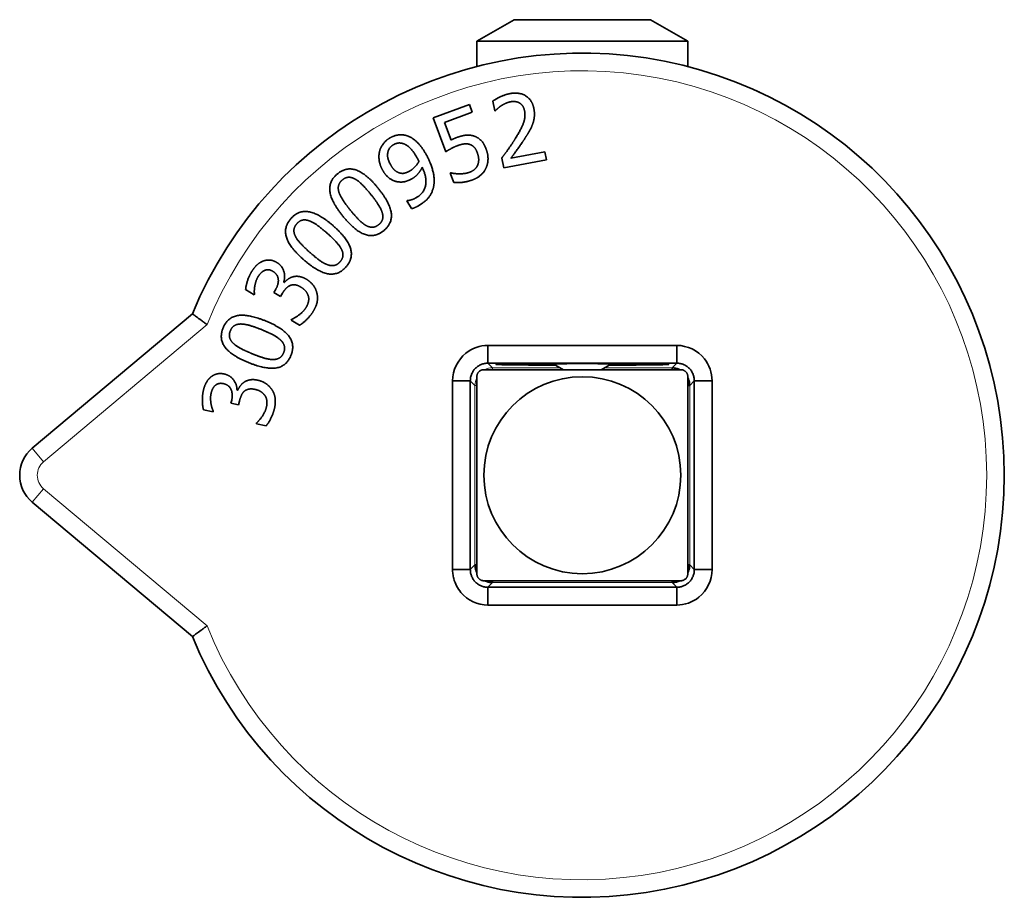
# Model space of a CAD drawing. Units: millimetres. Extents: x 29 to 524, y 43 to 377.
# Drawn here: x 189 to 217, y 352 to 377 of the extents above; entities that cross this region are included whole.
import ezdxf

# ---------------------------------------------------------------- set-up
doc = ezdxf.new("R2010")
doc.units = ezdxf.units.MM
doc.layers.add('1', color=7, linetype='Continuous', true_color=0xffffff)

msp = doc.modelspace()

# ---------------------------------------------------------------- linework, layer by layer
at = {"layer": '1', "color": 18, "linetype": 'Continuous', "lineweight": 35}
for p, q in [((202.932, 376.874), (201.869, 376.261)), ((206.807, 376.874), (202.932, 376.874)), ((207.869, 376.261), (206.807, 376.874)), ((201.869, 376.261), (201.869, 375.543)), ((207.869, 376.261), (201.869, 376.261)), ((207.869, 375.543), (207.869, 376.261)), ((201.66, 374.463), (200.629, 374.087)), ((201.741, 374.242), (201.66, 374.463)), ((202.325, 374.561), (202.377, 374.28)), ((200.629, 374.087), (200.983, 373.118)), ((200.952, 373.954), (201.741, 374.242)), ((202.377, 374.28), (202.391, 374.283)), ((201.135, 373.453), (200.952, 373.954)), ((203.804, 373.116), (202.838, 372.937)), ((203.846, 372.888), (203.804, 373.116)), ((202.582, 372.942), (202.634, 372.663)), ((202.634, 372.663), (203.846, 372.888)), ((201.134, 372.519), (201.115, 372.513)), ((201.115, 372.513), (201.213, 372.246)), ((199.894, 371.732), (199.883, 371.726)), ((199.883, 371.726), (200.01, 371.502)), ((196.393, 369.405), (196.376, 369.416)), ((195.294, 369.202), (195.535, 369.053)), ((195.535, 369.053), (195.544, 369.067)), ((196.142, 369.197), (196.095, 369.121)), ((196.095, 369.121), (196.283, 369.004)), ((196.283, 369.004), (196.343, 369.101)), ((193.781, 368.512), (189.226, 364.69)), ((196.596, 368.352), (196.586, 368.336)), ((196.586, 368.336), (196.826, 368.186)), ((204.037, 367.095), (204.333, 366.924)), ((205.406, 366.924), (205.701, 367.095)), ((195.067, 366.336), (195.049, 366.34)), ((194.898, 366.057), (194.878, 365.97)), ((194.878, 365.97), (195.095, 365.921)), ((195.095, 365.921), (195.12, 366.032)), ((194.095, 365.785), (194.372, 365.723)), ((194.372, 365.723), (194.375, 365.738)), ((195.603, 365.407), (195.599, 365.388)), ((195.599, 365.388), (195.875, 365.325)), ((189.226, 363.158), (193.781, 359.337))]:
    msp.add_line(p, q, dxfattribs=at)
at = {"layer": '1', "color": 8, "linetype": 'Continuous', "lineweight": 18}
for p, q in [((189.548, 364.307), (194.197, 368.208)), ((202.317, 366.977), (202.184, 367.109)), ((207.554, 367.109), (207.422, 366.977)), ((204.242, 366.977), (202.317, 366.977)), ((207.422, 366.977), (205.497, 366.977)), ((201.684, 366.609), (201.817, 366.477)), ((207.922, 366.477), (208.054, 366.609)), ((201.817, 366.477), (201.817, 361.372)), ((207.922, 361.372), (207.922, 366.477)), ((189.226, 364.69), (189.548, 364.307)), ((189.226, 363.158), (189.548, 363.541)), ((194.197, 359.64), (189.548, 363.541)), ((201.817, 361.372), (201.684, 361.239)), ((208.054, 361.239), (207.922, 361.372)), ((202.184, 360.739), (202.317, 360.872)), ((202.317, 360.872), (207.422, 360.872)), ((207.422, 360.872), (207.554, 360.739))]:
    msp.add_line(p, q, dxfattribs=at)
at = {"layer": '1', "color": 18, "linetype": 'Continuous', "lineweight": 35}
msp.add_circle((204.869, 363.924), 2.8, dxfattribs=at)
for centre, radius, start, end in [((204.869, 363.924), 12, 202.4761, 157.5239), ((189.869, 363.924), 1, 130, 230)]:
    msp.add_arc(centre, radius, start, end, dxfattribs=at)
at = {"layer": '1', "color": 8, "linetype": 'Continuous', "lineweight": 18}
for centre, radius, start, end in [((204.869, 363.924), 11.5, 201.872, 158.128), ((189.869, 363.924), 0.5, 130, 230)]:
    msp.add_arc(centre, radius, start, end, dxfattribs=at)
at = {"layer": '1', "color": 18, "linetype": 'Continuous', "lineweight": 35}
for start_param, end_param in [(4.712389, 7.538939), (1.885839, 4.712389)]:
    msp.add_ellipse((204.869, 367.074), major_axis=(-2.459, 0), ratio=0.008727, start_param=start_param, end_param=end_param, dxfattribs=at)
for points, knots in [([(199.947, 374.868), (199.944, 374.867), (199.936, 374.864), (199.925, 374.858), (199.912, 374.853), (199.9, 374.847), (199.887, 374.841), (199.873, 374.835), (199.859, 374.828), (199.845, 374.821), (199.831, 374.815), (199.821, 374.81), (199.815, 374.808), (199.813, 374.807)], [0, 0, 0, 0, 0.066219, 0.16744, 0.25983, 0.353901, 0.453286, 0.558005, 0.661646, 0.7671, 0.864994, 0.95483, 1, 1, 1, 1]), ([(209.925, 374.807), (209.922, 374.808), (209.914, 374.812), (209.9, 374.819), (209.882, 374.827), (209.864, 374.835), (209.848, 374.843), (209.833, 374.85), (209.818, 374.856), (209.805, 374.862), (209.796, 374.867), (209.792, 374.868)], [0, 0, 0, 0, 0.067244, 0.185721, 0.317882, 0.450823, 0.576009, 0.691448, 0.800326, 0.916571, 1, 1, 1, 1]), ([(194.197, 368.208), (194.196, 368.209), (194.195, 368.21), (194.165, 368.231), (194.136, 368.252), (194.08, 368.293), (194.052, 368.313), (193.977, 368.368), (193.932, 368.401), (193.859, 368.455), (193.83, 368.476), (193.791, 368.504), (193.781, 368.512), (193.781, 368.512)], [0, 0, 0, 0, 0.004549, 0.004549, 0.138535, 0.138535, 0.272205, 0.272205, 0.520807, 0.520807, 0.762139, 0.762139, 1, 1, 1, 1]), ([(202.184, 367.614), (201.959, 367.614), (201.432, 367.43), (201.18, 366.909), (201.18, 366.609)], [0, 0, 0, 0, 0.428571, 1, 1, 1, 1]), ([(208.559, 366.609), (208.559, 366.834), (208.375, 367.362), (207.854, 367.614), (207.554, 367.614)], [0, 0, 0, 0, 0.428571, 1, 1, 1, 1]), ([(201.684, 366.609), (201.684, 366.642), (201.687, 366.675), (201.697, 366.723), (201.701, 366.739), (201.71, 366.77), (201.716, 366.786), (201.728, 366.816), (201.735, 366.831), (201.751, 366.86), (201.759, 366.874), (201.787, 366.915), (201.807, 366.94), (201.842, 366.975), (201.854, 366.986), (201.88, 367.006), (201.893, 367.016), (201.933, 367.043), (201.962, 367.059), (202.023, 367.084), (202.054, 367.093), (202.102, 367.103), (202.118, 367.105), (202.151, 367.109), (202.167, 367.109), (202.184, 367.109)], [0, 0, 0, 0, 0.125, 0.125, 0.1875, 0.1875, 0.25, 0.25, 0.3125, 0.3125, 0.375, 0.375, 0.5, 0.5, 0.5625, 0.5625, 0.625, 0.625, 0.75, 0.75, 0.875, 0.875, 0.9375, 0.9375, 1, 1, 1, 1]), ([(207.554, 367.109), (207.587, 367.109), (207.62, 367.106), (207.668, 367.097), (207.684, 367.093), (207.715, 367.083), (207.731, 367.078), (207.761, 367.065), (207.776, 367.058), (207.805, 367.042), (207.819, 367.034), (207.86, 367.007), (207.885, 366.986), (207.92, 366.951), (207.931, 366.939), (207.952, 366.914), (207.961, 366.901), (207.988, 366.86), (208.004, 366.831), (208.029, 366.77), (208.038, 366.739), (208.048, 366.691), (208.05, 366.675), (208.054, 366.642), (208.054, 366.626), (208.054, 366.609)], [0, 0, 0, 0, 0.125, 0.125, 0.1875, 0.1875, 0.25, 0.25, 0.3125, 0.3125, 0.375, 0.375, 0.5, 0.5, 0.5625, 0.5625, 0.625, 0.625, 0.75, 0.75, 0.875, 0.875, 0.9375, 0.9375, 1, 1, 1, 1]), ([(202.069, 366.924), (202.057, 366.924), (202.046, 366.923), (202.027, 366.92), (202.021, 366.918), (202.009, 366.915), (202.003, 366.913), (201.99, 366.908), (201.984, 366.905), (201.972, 366.899), (201.966, 366.896), (201.949, 366.884), (201.938, 366.876), (201.923, 366.861), (201.918, 366.855), (201.909, 366.845), (201.905, 366.839), (201.898, 366.827), (201.894, 366.821), (201.888, 366.809), (201.883, 366.797), (201.878, 366.785), (201.875, 366.772), (201.874, 366.766), (201.87, 366.748), (201.869, 366.736), (201.869, 366.724)], [0, 0, 0, 0, 0.125, 0.125, 0.1875, 0.1875, 0.25, 0.25, 0.3125, 0.3125, 0.375, 0.375, 0.5, 0.5, 0.5625, 0.5625, 0.625, 0.625, 0.6875, 0.6875, 0.75, 0.8125, 0.8125, 0.875, 0.875, 1, 1, 1, 1]), ([(207.422, 366.925), (207.422, 366.936), (207.422, 366.945), (207.422, 366.968), (207.422, 366.976), (207.422, 366.977)], [0, 0, 0, 0, 0.337446, 0.337446, 1, 1, 1, 1]), ([(207.422, 366.977), (207.455, 366.977), (207.487, 366.973), (207.551, 366.961), (207.583, 366.951), (207.623, 366.934), (207.633, 366.93), (207.643, 366.925)], [0, 0, 0, 0, 0.428289, 0.428289, 0.856578, 0.856578, 1, 1, 1, 1]), ([(207.869, 366.724), (207.869, 366.736), (207.868, 366.748), (207.865, 366.766), (207.863, 366.772), (207.86, 366.784), (207.858, 366.791), (207.853, 366.803), (207.85, 366.809), (207.844, 366.821), (207.841, 366.827), (207.83, 366.845), (207.821, 366.855), (207.806, 366.87), (207.801, 366.875), (207.79, 366.884), (207.784, 366.888), (207.772, 366.896), (207.766, 366.899), (207.754, 366.905), (207.742, 366.911), (207.73, 366.915), (207.717, 366.918), (207.711, 366.92), (207.693, 366.923), (207.681, 366.924), (207.669, 366.924)], [0, 0, 0, 0, 0.125, 0.125, 0.1875, 0.1875, 0.25, 0.25, 0.3125, 0.3125, 0.375, 0.375, 0.5, 0.5, 0.5625, 0.5625, 0.625, 0.625, 0.6875, 0.6875, 0.75, 0.8125, 0.8125, 0.875, 0.875, 1, 1, 1, 1]), ([(201.18, 366.609), (201.18, 365.838), (201.18, 364.547), (201.18, 362.994), (201.18, 362.098), (201.18, 361.578), (201.18, 361.375), (201.18, 361.3), (201.18, 361.239)], [0, 0, 0, 0, 0.428571, 0.714286, 0.857143, 0.928571, 0.964286, 1, 1, 1, 1]), ([(201.684, 361.239), (201.684, 361.3), (201.684, 361.375), (201.684, 361.578), (201.684, 362.098), (201.684, 362.994), (201.684, 364.547), (201.684, 365.838), (201.684, 366.609)], [0, 0, 0, 0, 0.035714, 0.071429, 0.142857, 0.285714, 0.571429, 1, 1, 1, 1]), ([(207.87, 366.698), (207.875, 366.688), (207.88, 366.678), (207.896, 366.638), (207.906, 366.606), (207.919, 366.542), (207.922, 366.509), (207.922, 366.477)], [0, 0, 0, 0, 0.143422, 0.143422, 0.571711, 0.571711, 1, 1, 1, 1]), ([(207.922, 366.477), (207.921, 366.477), (207.913, 366.477), (207.89, 366.477), (207.881, 366.477), (207.87, 366.477)], [0, 0, 0, 0, 0.662554, 0.662554, 1, 1, 1, 1]), ([(201.18, 361.239), (201.18, 361.204), (201.183, 361.123), (201.22, 360.933), (201.287, 360.775), (201.531, 360.399), (201.893, 360.234), (202.184, 360.234)], [0, 0, 0, 0, 0.071429, 0.142857, 0.285714, 0.428571, 1, 1, 1, 1]), ([(202.184, 360.739), (202.151, 360.739), (202.118, 360.742), (202.071, 360.752), (202.055, 360.756), (202.023, 360.765), (202.008, 360.771), (201.962, 360.789), (201.934, 360.805), (201.893, 360.832), (201.88, 360.842), (201.854, 360.863), (201.842, 360.874), (201.819, 360.897), (201.808, 360.909), (201.787, 360.934), (201.778, 360.947), (201.759, 360.974), (201.751, 360.988), (201.735, 361.017), (201.728, 361.032), (201.716, 361.062), (201.71, 361.077), (201.701, 361.109), (201.697, 361.125), (201.69, 361.157), (201.688, 361.173), (201.685, 361.206), (201.684, 361.222), (201.684, 361.239)], [0, 0, 0, 0, 0.125, 0.125, 0.1875, 0.1875, 0.25, 0.25, 0.375, 0.375, 0.4375, 0.4375, 0.5, 0.5, 0.5625, 0.5625, 0.625, 0.625, 0.6875, 0.6875, 0.75, 0.75, 0.8125, 0.8125, 0.875, 0.875, 0.9375, 0.9375, 1, 1, 1, 1]), ([(201.817, 361.372), (201.817, 361.372), (201.825, 361.372), (201.848, 361.372), (201.857, 361.372), (201.869, 361.372)], [0, 0, 0, 0, 0.662554, 0.662554, 1, 1, 1, 1]), ([(201.868, 361.15), (201.863, 361.16), (201.859, 361.17), (201.842, 361.21), (201.833, 361.242), (201.82, 361.306), (201.817, 361.339), (201.817, 361.372)], [0, 0, 0, 0, 0.143422, 0.143422, 0.571711, 0.571711, 1, 1, 1, 1]), ([(208.054, 361.239), (208.054, 361.206), (208.051, 361.173), (208.042, 361.126), (208.038, 361.11), (208.028, 361.078), (208.023, 361.063), (208.01, 361.032), (208.003, 361.017), (207.988, 360.988), (207.979, 360.974), (207.952, 360.934), (207.931, 360.908), (207.896, 360.874), (207.884, 360.863), (207.859, 360.842), (207.846, 360.832), (207.805, 360.805), (207.776, 360.79), (207.715, 360.764), (207.684, 360.755), (207.636, 360.745), (207.62, 360.743), (207.588, 360.74), (207.571, 360.739), (207.554, 360.739)], [0, 0, 0, 0, 0.125, 0.125, 0.1875, 0.1875, 0.25, 0.25, 0.3125, 0.3125, 0.375, 0.375, 0.5, 0.5, 0.5625, 0.5625, 0.625, 0.625, 0.75, 0.75, 0.875, 0.875, 0.9375, 0.9375, 1, 1, 1, 1]), ([(207.554, 360.234), (207.779, 360.234), (208.307, 360.418), (208.559, 360.939), (208.559, 361.239)], [0, 0, 0, 0, 0.428571, 1, 1, 1, 1]), ([(207.87, 361.372), (207.881, 361.372), (207.89, 361.372), (207.913, 361.372), (207.921, 361.372), (207.922, 361.372)], [0, 0, 0, 0, 0.337446, 0.337446, 1, 1, 1, 1]), ([(207.922, 361.372), (207.922, 361.339), (207.919, 361.306), (207.906, 361.242), (207.896, 361.21), (207.88, 361.17), (207.875, 361.16), (207.87, 361.15)], [0, 0, 0, 0, 0.428289, 0.428289, 0.856578, 0.856578, 1, 1, 1, 1]), ([(201.869, 361.124), (201.869, 361.112), (201.87, 361.1), (201.874, 361.082), (201.875, 361.076), (201.878, 361.064), (201.88, 361.058), (201.885, 361.045), (201.888, 361.039), (201.894, 361.027), (201.898, 361.021), (201.909, 361.004), (201.918, 360.993), (201.933, 360.978), (201.938, 360.973), (201.949, 360.964), (201.954, 360.96), (201.966, 360.953), (201.972, 360.949), (201.984, 360.943), (201.996, 360.938), (202.009, 360.933), (202.021, 360.93), (202.027, 360.928), (202.046, 360.925), (202.057, 360.924), (202.069, 360.924)], [0, 0, 0, 0, 0.125, 0.125, 0.1875, 0.1875, 0.25, 0.25, 0.3125, 0.3125, 0.375, 0.375, 0.5, 0.5, 0.5625, 0.5625, 0.625, 0.625, 0.6875, 0.6875, 0.75, 0.8125, 0.8125, 0.875, 0.875, 1, 1, 1, 1]), ([(202.317, 360.872), (202.284, 360.872), (202.251, 360.875), (202.187, 360.888), (202.155, 360.897), (202.115, 360.914), (202.105, 360.918), (202.095, 360.923)], [0, 0, 0, 0, 0.428289, 0.428289, 0.856578, 0.856578, 1, 1, 1, 1]), ([(202.317, 360.924), (202.317, 360.912), (202.317, 360.903), (202.317, 360.88), (202.317, 360.872), (202.317, 360.872)], [0, 0, 0, 0, 0.337446, 0.337446, 1, 1, 1, 1]), ([(207.422, 360.872), (207.422, 360.872), (207.422, 360.88), (207.422, 360.903), (207.422, 360.912), (207.422, 360.924)], [0, 0, 0, 0, 0.662554, 0.662554, 1, 1, 1, 1]), ([(207.643, 360.923), (207.633, 360.918), (207.623, 360.914), (207.583, 360.897), (207.551, 360.888), (207.487, 360.875), (207.455, 360.872), (207.422, 360.872)], [0, 0, 0, 0, 0.143422, 0.143422, 0.571711, 0.571711, 1, 1, 1, 1]), ([(207.669, 360.924), (207.681, 360.924), (207.693, 360.925), (207.711, 360.928), (207.717, 360.93), (207.729, 360.933), (207.736, 360.935), (207.748, 360.94), (207.754, 360.943), (207.766, 360.949), (207.772, 360.952), (207.79, 360.964), (207.8, 360.973), (207.815, 360.987), (207.82, 360.993), (207.829, 361.004), (207.833, 361.009), (207.841, 361.021), (207.844, 361.027), (207.85, 361.039), (207.856, 361.051), (207.86, 361.064), (207.863, 361.076), (207.865, 361.082), (207.868, 361.1), (207.869, 361.112), (207.869, 361.124)], [0, 0, 0, 0, 0.125, 0.125, 0.1875, 0.1875, 0.25, 0.25, 0.3125, 0.3125, 0.375, 0.375, 0.5, 0.5, 0.5625, 0.5625, 0.625, 0.625, 0.6875, 0.6875, 0.75, 0.8125, 0.8125, 0.875, 0.875, 1, 1, 1, 1]), ([(193.781, 359.337), (193.781, 359.337), (193.791, 359.344), (193.83, 359.372), (193.859, 359.394), (193.932, 359.447), (193.977, 359.48), (194.052, 359.535), (194.08, 359.555), (194.136, 359.596), (194.165, 359.617), (194.195, 359.639), (194.196, 359.639), (194.197, 359.64)], [0, 0, 0, 0, 0.237861, 0.237861, 0.479193, 0.479193, 0.727795, 0.727795, 0.861465, 0.861465, 0.995451, 0.995451, 1, 1, 1, 1])]:
    msp.add_open_spline(points, degree=3, knots=knots, dxfattribs=at)
for points, degree in [([(202.806, 374.772), (202.676, 374.748), (202.398, 374.616), (202.325, 374.561)], 2), ([(203.493, 374.341), (203.447, 374.589), (203.082, 374.823), (202.806, 374.772)], 2), ([(209.804, 374.863), (209.799, 374.865), (209.794, 374.867), (209.789, 374.87)], 3), ([(202.391, 374.283), (202.419, 374.311), (202.51, 374.394), (202.562, 374.427)], 2), ([(202.562, 374.427), (202.622, 374.466), (202.759, 374.528), (202.829, 374.541)], 2), ([(202.829, 374.541), (202.903, 374.554), (203.031, 374.537), (203.085, 374.505)], 2), ([(203.085, 374.505), (203.138, 374.474), (203.212, 374.359), (203.228, 374.277)], 2), ([(203.228, 374.277), (203.257, 374.119), (203.148, 373.792), (202.969, 373.503)], 2), ([(203.464, 373.928), (203.496, 374.02), (203.514, 374.224), (203.493, 374.341)], 2), ([(203.263, 373.543), (203.325, 373.638), (203.432, 373.833), (203.464, 373.928)], 2), ([(199.874, 373.577), (199.759, 373.613), (199.519, 373.582), (199.399, 373.514)], 2), ([(200.429, 373.04), (200.294, 373.278), (200.019, 373.533), (199.874, 373.577)], 2), ([(201.301, 373.526), (201.265, 373.513), (201.178, 373.476), (201.135, 373.453)], 2), ([(201.78, 373.568), (201.663, 373.604), (201.446, 373.579), (201.301, 373.526)], 2), ([(202.138, 373.184), (202.076, 373.355), (201.898, 373.531), (201.78, 373.568)], 2), ([(202.838, 372.937), (202.914, 373.038), (203.164, 373.384), (203.263, 373.543)], 2), ([(199.399, 373.514), (199.292, 373.454), (199.131, 373.249), (199.103, 373.13)], 2), ([(199.419, 372.745), (199.308, 372.939), (199.362, 373.242), (199.506, 373.323)], 2), ([(199.506, 373.323), (199.568, 373.359), (199.698, 373.376), (199.78, 373.349)], 2), ([(199.78, 373.349), (199.873, 373.321), (200.064, 373.135), (200.164, 372.959)], 2), ([(200.983, 373.118), (201.04, 373.155), (201.234, 373.262), (201.337, 373.299)], 2), ([(201.337, 373.299), (201.433, 373.334), (201.606, 373.353), (201.677, 373.325)], 2), ([(201.677, 373.325), (201.744, 373.301), (201.845, 373.193), (201.882, 373.093)], 2), ([(202.969, 373.503), (202.88, 373.36), (202.69, 373.089), (202.582, 372.942)], 2), ([(199.103, 373.13), (199.073, 373.007), (199.112, 372.734), (199.188, 372.6)], 2), ([(200.651, 372.201), (200.673, 372.383), (200.551, 372.824), (200.429, 373.04)], 2), ([(201.882, 373.093), (201.919, 372.992), (201.924, 372.825), (201.898, 372.752)], 2), ([(202.137, 372.672), (202.186, 372.786), (202.188, 373.049), (202.138, 373.184)], 2), ([(199.709, 372.509), (199.618, 372.524), (199.481, 372.635), (199.419, 372.745)], 2), ([(200.222, 372.846), (200.182, 372.766), (200.04, 372.616), (199.965, 372.574)], 2), ([(200.164, 372.959), (200.184, 372.924), (200.214, 372.864), (200.222, 372.846)], 2), ([(201.898, 372.752), (201.868, 372.673), (201.745, 372.566), (201.668, 372.539)], 2), ([(197.907, 372.493), (197.653, 372.286), (197.726, 371.7), (198.067, 371.28)], 2), ([(199.059, 372.088), (198.729, 372.493), (198.162, 372.7), (197.907, 372.493)], 2), ([(199.188, 372.6), (199.275, 372.447), (199.495, 372.283), (199.628, 372.264)], 2), ([(199.965, 372.574), (199.9, 372.537), (199.775, 372.498), (199.709, 372.509)], 2), ([(200.022, 372.351), (200.122, 372.408), (200.259, 372.562), (200.316, 372.678)], 2), ([(200.316, 372.678), (200.456, 372.388), (200.366, 371.939), (200.138, 371.809)], 2), ([(201.373, 372.493), (201.299, 372.493), (201.17, 372.509), (201.134, 372.519)], 2), ([(201.668, 372.539), (201.591, 372.51), (201.457, 372.494), (201.373, 372.493)], 2), ([(201.743, 372.319), (201.889, 372.372), (202.089, 372.557), (202.137, 372.672)], 2), ([(197.948, 371.969), (197.915, 372.077), (197.96, 372.25), (198.047, 372.32)], 2), ([(198.047, 372.32), (198.134, 372.391), (198.31, 372.398), (198.405, 372.344)], 2), ([(198.405, 372.344), (198.501, 372.291), (198.718, 372.076), (198.847, 371.916)], 2), ([(199.628, 372.264), (199.743, 372.249), (199.926, 372.297), (200.022, 372.351)], 2), ([(200.221, 371.59), (200.427, 371.707), (200.628, 372.009), (200.651, 372.201)], 2), ([(201.213, 372.246), (201.326, 372.234), (201.609, 372.27), (201.743, 372.319)], 2), ([(198.279, 371.452), (198.155, 371.604), (197.981, 371.864), (197.948, 371.969)], 2), ([(198.847, 371.916), (198.977, 371.756), (199.144, 371.5), (199.176, 371.398)], 2), ([(199.22, 370.876), (199.473, 371.082), (199.398, 371.67), (199.059, 372.088)], 2), ([(200.138, 371.809), (200.074, 371.773), (199.934, 371.732), (199.894, 371.732)], 2), ([(200.01, 371.502), (200.063, 371.513), (200.175, 371.564), (200.221, 371.59)], 2), ([(197.787, 371.013), (197.395, 371.358), (196.801, 371.468), (196.584, 371.221)], 2), ([(198.067, 371.28), (198.4, 370.871), (198.964, 370.668), (199.22, 370.876)], 2), ([(198.712, 371.027), (198.61, 371.086), (198.412, 371.288), (198.279, 371.452)], 2), ([(199.176, 371.398), (199.211, 371.291), (199.166, 371.118), (199.08, 371.049)], 2), ([(196.584, 371.221), (196.368, 370.976), (196.537, 370.41), (196.943, 370.052)], 2), ([(196.712, 370.711), (196.66, 370.813), (196.677, 370.991), (196.751, 371.075)], 2), ([(196.751, 371.075), (196.825, 371.158), (196.997, 371.195), (197.1, 371.158)], 2), ([(197.1, 371.158), (197.204, 371.121), (197.453, 370.945), (197.607, 370.809)], 2), ([(198.147, 369.845), (198.362, 370.089), (198.191, 370.657), (197.787, 371.013)], 2), ([(199.08, 371.049), (198.99, 370.975), (198.807, 370.971), (198.712, 371.027)], 2), ([(197.607, 370.809), (197.761, 370.673), (197.969, 370.447), (198.017, 370.352)], 2), ([(197.123, 370.256), (196.976, 370.386), (196.762, 370.614), (196.712, 370.711)], 2), ([(197.621, 369.909), (197.51, 369.95), (197.281, 370.117), (197.123, 370.256)], 2), ([(198.017, 370.352), (198.07, 370.252), (198.053, 370.074), (197.98, 369.992)], 2), ([(195.783, 370.009), (195.69, 369.969), (195.536, 369.826), (195.465, 369.711)], 2), ([(196.191, 369.966), (196.087, 370.03), (195.883, 370.05), (195.783, 370.009)], 2), ([(196.376, 369.416), (196.429, 369.562), (196.332, 369.878), (196.191, 369.966)], 2), ([(196.943, 370.052), (197.338, 369.704), (197.929, 369.597), (198.147, 369.845)], 2), ([(197.98, 369.992), (197.903, 369.904), (197.724, 369.87), (197.621, 369.909)], 2), ([(195.465, 369.711), (195.394, 369.596), (195.3, 369.302), (195.294, 369.202)], 2), ([(195.65, 369.571), (195.687, 369.63), (195.776, 369.72), (195.831, 369.745)], 2), ([(195.831, 369.745), (195.883, 369.768), (196.006, 369.76), (196.071, 369.72)], 2), ([(196.071, 369.72), (196.21, 369.633), (196.236, 369.35), (196.142, 369.197)], 2), ([(195.553, 369.294), (195.566, 369.367), (195.612, 369.509), (195.65, 369.571)], 2), ([(196.645, 369.566), (196.563, 369.544), (196.437, 369.452), (196.393, 369.405)], 2), ([(196.563, 369.319), (196.627, 369.346), (196.78, 369.325), (196.872, 369.268)], 2), ([(197.032, 369.489), (196.921, 369.558), (196.726, 369.588), (196.645, 369.566)], 2), ([(197.322, 369.101), (197.292, 369.219), (197.147, 369.418), (197.032, 369.489)], 2), ([(195.544, 369.067), (195.541, 369.112), (195.542, 369.224), (195.553, 369.294)], 2), ([(196.343, 369.101), (196.391, 369.178), (196.498, 369.292), (196.563, 369.319)], 2), ([(196.872, 369.268), (196.965, 369.211), (197.056, 369.087), (197.079, 369.01)], 2), ([(197.219, 368.585), (197.302, 368.719), (197.353, 368.979), (197.322, 369.101)], 2), ([(197.079, 369.01), (197.1, 368.932), (197.057, 368.764), (197.014, 368.694)], 2), ([(197.014, 368.694), (196.939, 368.574), (196.693, 368.391), (196.596, 368.352)], 2), ([(196.826, 368.186), (196.922, 368.245), (197.14, 368.457), (197.219, 368.585)], 2), ([(195.86, 368.311), (195.377, 368.509), (194.78, 368.419), (194.655, 368.115)], 2), ([(194.86, 368.031), (194.903, 368.134), (195.054, 368.224), (195.164, 368.223)], 2), ([(195.164, 368.223), (195.273, 368.222), (195.566, 368.137), (195.757, 368.059)], 2), ([(196.582, 367.325), (196.705, 367.626), (196.358, 368.107), (195.86, 368.311)], 2), ([(194.655, 368.115), (194.531, 367.812), (194.875, 367.332), (195.376, 367.127)], 2), ([(194.942, 367.675), (194.861, 367.754), (194.818, 367.927), (194.86, 368.031)], 2), ([(195.757, 368.059), (195.947, 367.981), (196.217, 367.835), (196.293, 367.762)], 2), ([(195.48, 367.379), (195.298, 367.453), (195.021, 367.598), (194.942, 367.675)], 2), ([(196.293, 367.762), (196.375, 367.684), (196.418, 367.511), (196.376, 367.409)], 2), ([(196.063, 367.213), (195.945, 367.216), (195.674, 367.299), (195.48, 367.379)], 2), ([(196.376, 367.409), (196.332, 367.301), (196.174, 367.21), (196.063, 367.213)], 2), ([(202.184, 367.109), (202.184, 367.278), (202.184, 367.446), (202.184, 367.614)], 3), ([(207.554, 367.614), (205.769, 367.614), (203.969, 367.614), (202.184, 367.614)], 3), ([(207.554, 367.109), (207.554, 367.278), (207.554, 367.446), (207.554, 367.614)], 3), ([(195.376, 367.127), (195.864, 366.927), (196.456, 367.019), (196.582, 367.325)], 2), ([(202.184, 367.109), (203.969, 367.109), (205.769, 367.109), (207.554, 367.109)], 3), ([(194.694, 366.8), (194.574, 366.827), (194.375, 366.779), (194.294, 366.707)], 2), ([(194.294, 366.707), (194.219, 366.64), (194.12, 366.454), (194.09, 366.321)], 2), ([(194.426, 366.473), (194.468, 366.512), (194.586, 366.545), (194.661, 366.528)], 2), ([(194.661, 366.528), (194.82, 366.492), (194.938, 366.233), (194.898, 366.057)], 2), ([(195.049, 366.34), (195.051, 366.496), (194.855, 366.763), (194.694, 366.8)], 2), ([(195.253, 366.57), (195.183, 366.523), (195.094, 366.395), (195.067, 366.336)], 2), ([(195.645, 366.624), (195.517, 366.653), (195.322, 366.617), (195.253, 366.57)], 2), ([(196.045, 366.352), (195.978, 366.454), (195.776, 366.594), (195.645, 366.624)], 2), ([(201.684, 366.609), (201.516, 366.609), (201.348, 366.609), (201.18, 366.609)], 3), ([(208.054, 366.609), (208.223, 366.609), (208.391, 366.609), (208.559, 366.609)], 3), ([(208.054, 366.609), (208.054, 364.824), (208.054, 363.024), (208.054, 361.239)], 3), ([(208.559, 361.239), (208.559, 363.024), (208.559, 364.824), (208.559, 366.609)], 3), ([(194.09, 366.321), (194.061, 366.19), (194.069, 365.881), (194.095, 365.785)], 2), ([(194.31, 365.956), (194.299, 366.03), (194.296, 366.179), (194.312, 366.25)], 2), ([(194.312, 366.25), (194.327, 366.318), (194.381, 366.432), (194.426, 366.473)], 2), ([(195.12, 366.032), (195.14, 366.12), (195.204, 366.264), (195.256, 366.31)], 2), ([(195.256, 366.31), (195.308, 366.356), (195.46, 366.387), (195.565, 366.363)], 2), ([(195.565, 366.363), (195.671, 366.339), (195.798, 366.252), (195.845, 366.187)], 2), ([(196.116, 365.831), (196.151, 365.984), (196.114, 366.247), (196.045, 366.352)], 2), ([(195.845, 366.187), (195.891, 366.12), (195.905, 365.947), (195.887, 365.866)], 2), ([(194.375, 365.738), (194.358, 365.78), (194.323, 365.887), (194.31, 365.956)], 2), ([(195.887, 365.866), (195.856, 365.729), (195.682, 365.476), (195.603, 365.407)], 2), ([(195.875, 365.325), (195.947, 365.412), (196.083, 365.684), (196.116, 365.831)], 2), ([(201.18, 361.239), (201.348, 361.239), (201.516, 361.239), (201.684, 361.239)], 3), ([(208.559, 361.239), (208.391, 361.239), (208.223, 361.239), (208.054, 361.239)], 3), ([(207.554, 360.739), (205.769, 360.739), (203.969, 360.739), (202.184, 360.739)], 3), ([(202.184, 360.234), (202.184, 360.403), (202.184, 360.571), (202.184, 360.739)], 3), ([(207.554, 360.234), (207.554, 360.403), (207.554, 360.571), (207.554, 360.739)], 3), ([(202.184, 360.234), (203.969, 360.234), (205.769, 360.234), (207.554, 360.234)], 3)]:
    msp.add_open_spline(points, degree=degree, dxfattribs=at)
for points in [[(202.069, 366.924), (204.869, 366.924), (207.669, 366.924)], [(201.869, 361.124), (201.869, 363.924), (201.869, 366.724)], [(207.869, 366.724), (207.869, 363.924), (207.869, 361.124)], [(207.669, 360.924), (204.869, 360.924), (202.069, 360.924)]]:
    msp.add_rational_spline(points, [1.2195826328, 1.66824956441, 1.2195826328], degree=2, dxfattribs=at)
at = {"layer": '1', "color": 8, "linetype": 'Continuous', "lineweight": 18}
for points in [[(202.317, 366.977), (202.24, 366.977), (202.164, 366.958), (202.096, 366.925)], [(202.317, 366.924), (202.317, 366.957), (202.317, 366.976), (202.317, 366.977)], [(201.869, 366.698), (201.835, 366.629), (201.817, 366.553), (201.817, 366.477)]]:
    msp.add_open_spline(points, degree=3, dxfattribs=at)
msp.add_open_spline([(201.869, 366.477), (201.857, 366.477), (201.848, 366.477), (201.825, 366.477), (201.817, 366.477), (201.817, 366.477)], degree=3, knots=[0, 0, 0, 0, 0.337446, 0.337446, 1, 1, 1, 1], dxfattribs=at)

doc.saveas('drawing.dxf')
